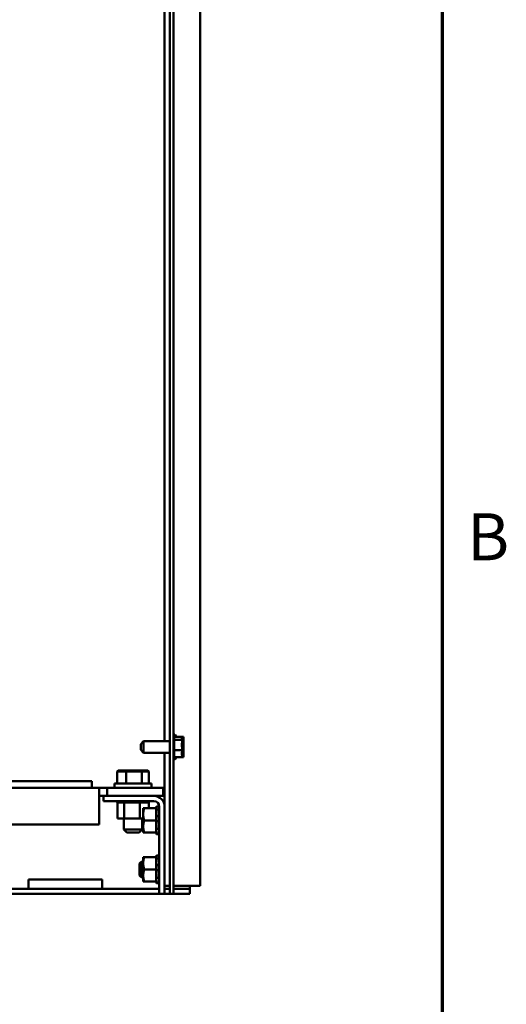
# Model space of a CAD drawing. Units: inches. Extents: x 3 to 140, y 2 to 109.
# Drawn here: x 131 to 139, y 34 to 50 of the extents above; entities that cross this region are included whole.
import ezdxf

# ---------------------------------------------------------------- set-up
doc = ezdxf.new("R2010")
doc.units = ezdxf.units.IN
doc.header["$LTSCALE"] = 6.5
doc.header["$MEASUREMENT"] = 0
doc.layers.get('0').update_dxf_attribs({"lineweight": 25})
doc.layers.add('Border (ANSI)', color=7, linetype='Continuous', lineweight=70)
doc.layers.add('Visible (ANSI)', color=7, linetype='Continuous', lineweight=50)
doc.styles.add('Note Text (ANSI)', font='tahoma.ttf')

# ---------------------------------------------------------------- blocks, each defined once
blk = doc.blocks.new('Borders Default Border')
at = {"layer": 'Border (ANSI)', "flags": 128}
blk.add_lwpolyline([(0.75, 0.5), (0.75, 16.5), (21.25, 16.5), (21.25, 0.5), (0.75, 0.5)], dxfattribs=at)
at = {"layer": 'Border (ANSI)', "insert": (21.3134, 6.315), "char_height": 0.12, "attachment_point": 7, "style": 'Note Text (ANSI)'}
blk.add_mtext('B', dxfattribs=at)

msp = doc.modelspace()

# ---------------------------------------------------------------- linework, layer by layer
at = {"layer": 'Visible (ANSI)'}
for p, q in [((134.1107, 92.4949), (134.1107, 35.8912)), ((133.607, 92.2243), (133.607, 35.9587)), ((133.6707, 35.9587), (133.6707, 92.2243)), ((133.5225, 38.291), (133.5225, 51.0951)), ((133.6951, 38.3978), (133.6951, 38.3628)), ((133.1264, 38.2422), (133.1751, 38.291)), ((133.1264, 38.1439), (133.1264, 38.2422)), ((133.1751, 38.291), (133.1751, 38.0951)), ((133.1751, 38.291), (133.607, 38.291)), ((133.6829, 38.3767), (133.6829, 38.0094)), ((133.8129, 38.3628), (133.6829, 38.3628)), ((133.8129, 38.3112), (133.6829, 38.3112)), ((133.7073, 38.3767), (133.7073, 38.3628)), ((133.8129, 38.3559), (133.8129, 38.3628)), ((133.8373, 38.3628), (133.8129, 38.3628)), ((133.8129, 38.3469), (133.8129, 38.3559)), ((133.8129, 38.3112), (133.8129, 38.3181)), ((133.8129, 38.2884), (133.8129, 38.3112)), ((133.8373, 38.3112), (133.8129, 38.3112)), ((133.8129, 38.2219), (133.8129, 38.2605)), ((133.8373, 38.3559), (133.8373, 38.3628)), ((133.8373, 38.3469), (133.8373, 38.3559)), ((133.8373, 38.3112), (133.8373, 38.3181)), ((133.8373, 38.2884), (133.8373, 38.3112)), ((133.8373, 38.2219), (133.8373, 38.2605)), ((133.1264, 38.1439), (133.1751, 38.0951)), ((133.1751, 38.0951), (133.607, 38.0951)), ((133.5225, 37.2044), (133.5225, 38.0951)), ((133.8129, 38.1415), (133.6829, 38.1415)), ((133.8129, 38.1415), (133.8129, 38.1642)), ((133.8129, 38.1256), (133.8129, 38.1415)), ((133.8373, 38.1415), (133.8129, 38.1415)), ((133.8129, 38.068), (133.8129, 38.0977)), ((133.8373, 38.1415), (133.8373, 38.1642)), ((133.8373, 38.1256), (133.8373, 38.1415)), ((133.8373, 38.068), (133.8373, 38.0977)), ((133.8129, 38.0233), (133.6829, 38.0233)), ((133.6951, 38.0233), (133.6951, 37.9883)), ((133.7073, 38.0233), (133.7073, 38.0094)), ((133.8129, 38.0233), (133.8129, 38.0392)), ((133.8373, 38.0233), (133.8129, 38.0233)), ((133.8373, 38.0233), (133.8373, 38.0392)), ((132.7547, 37.8039), (132.736, 37.7876)), ((132.736, 37.7876), (132.8827, 37.7876)), ((132.736, 37.5861), (132.736, 37.7876)), ((132.891, 37.8039), (132.7547, 37.8039)), ((132.891, 37.8039), (132.8827, 37.7876)), ((132.8827, 37.7876), (133.1458, 37.7876)), ((132.8827, 37.5861), (132.8827, 37.7876)), ((133.1353, 37.8039), (132.891, 37.8039)), ((133.2434, 37.8039), (133.1353, 37.8039)), ((133.1353, 37.8039), (133.1458, 37.7876)), ((133.1458, 37.7876), (133.2621, 37.7876)), ((133.1458, 37.5861), (133.1458, 37.7876)), ((133.2434, 37.8039), (133.2621, 37.7876)), ((133.2621, 37.5861), (133.2621, 37.7876)), ((132.3159, 37.6263), (129.8938, 37.6263)), ((132.3159, 37.5171), (132.3159, 37.6263)), ((132.6944, 37.5861), (133.3037, 37.5861)), ((132.6944, 37.5171), (132.6944, 37.5861)), ((133.3037, 37.5171), (133.3037, 37.5861)), ((132.3159, 37.5171), (129.8938, 37.5171)), ((132.3159, 37.5171), (132.436, 37.5171)), ((132.436, 37.5171), (132.5725, 37.5171)), ((132.436, 37.2441), (132.436, 37.5171)), ((133.5004, 37.5171), (132.5725, 37.5171)), ((132.5725, 37.5171), (132.5725, 37.3806)), ((133.5004, 37.3806), (133.5004, 37.5171)), ((132.5068, 37.3806), (132.436, 37.3806)), ((133.3463, 37.3806), (132.5068, 37.3806)), ((132.5068, 37.3806), (132.5068, 37.2925)), ((132.5068, 37.2925), (133.3463, 37.2925)), ((132.7385, 37.2714), (132.7385, 37.2925)), ((132.7385, 37.2714), (132.7419, 37.2714)), ((132.7414, 37.004), (132.7414, 37.2714)), ((132.7419, 37.2714), (132.7419, 37.2925)), ((132.7423, 37.2714), (132.7419, 37.2714)), ((132.7423, 37.2714), (132.7423, 37.2925)), ((132.7423, 37.2714), (132.7552, 37.2714)), ((132.7552, 37.2714), (132.7552, 37.2925)), ((132.7561, 37.2714), (132.7552, 37.2714)), ((132.7561, 37.2714), (132.7561, 37.2925)), ((132.7561, 37.2714), (132.7779, 37.2714)), ((132.7779, 37.2714), (132.7779, 37.2925)), ((132.7792, 37.2714), (132.7779, 37.2714)), ((132.7792, 37.2714), (132.7792, 37.2925)), ((132.7792, 37.2714), (132.8092, 37.2714)), ((132.8092, 37.2714), (132.8092, 37.2925)), ((132.8109, 37.2714), (132.8092, 37.2714)), ((132.8109, 37.2714), (132.8109, 37.2925)), ((132.8109, 37.2714), (132.8343, 37.2714)), ((132.8479, 37.2714), (132.8343, 37.2714)), ((132.8479, 37.2714), (132.8479, 37.2925)), ((132.8499, 37.2714), (132.8479, 37.2714)), ((132.8499, 37.2714), (132.8499, 37.2925)), ((132.8499, 37.2714), (132.8521, 37.2714)), ((132.8535, 37.2714), (132.8521, 37.2714)), ((132.8924, 37.2714), (132.8535, 37.2714)), ((132.8535, 37.004), (132.8535, 37.2714)), ((132.8924, 37.2714), (132.8924, 37.2925)), ((132.8947, 37.2714), (132.8924, 37.2714)), ((132.8947, 37.2714), (132.8947, 37.2925)), ((132.8947, 37.2714), (132.9411, 37.2714)), ((132.9411, 37.2714), (132.9411, 37.2925)), ((132.9436, 37.2714), (132.9411, 37.2714)), ((132.9436, 37.2714), (132.9436, 37.2925)), ((132.9436, 37.2714), (132.9922, 37.2714)), ((132.9922, 37.2714), (132.9922, 37.2925)), ((132.9947, 37.2714), (132.9922, 37.2714)), ((132.9947, 37.2714), (132.9947, 37.2925)), ((132.9947, 37.2714), (133.0435, 37.2714)), ((133.0435, 37.2714), (133.0435, 37.2925)), ((133.046, 37.2714), (133.0435, 37.2714)), ((133.046, 37.2714), (133.046, 37.2925)), ((133.046, 37.2714), (133.0602, 37.2714)), ((133.083, 37.2714), (133.0602, 37.2714)), ((133.083, 37.2714), (133.0932, 37.2714)), ((133.0932, 37.2714), (133.0932, 37.2925)), ((133.0956, 37.2714), (133.0932, 37.2714)), ((133.0956, 37.2714), (133.0956, 37.2925)), ((133.113, 37.2714), (133.0956, 37.2714)), ((133.1283, 37.2714), (133.113, 37.2714)), ((133.113, 37.004), (133.113, 37.2714)), ((133.1283, 37.2714), (133.1394, 37.2714)), ((133.1394, 37.2714), (133.1394, 37.2925)), ((133.1416, 37.2714), (133.1394, 37.2714)), ((133.1416, 37.2714), (133.1416, 37.2925)), ((133.1416, 37.2714), (133.1803, 37.2714)), ((133.1803, 37.2714), (133.1803, 37.2925)), ((133.1821, 37.2714), (133.1803, 37.2714)), ((133.1821, 37.2714), (133.1821, 37.2925)), ((133.1821, 37.2714), (133.2143, 37.2714)), ((133.2143, 37.2714), (133.2143, 37.2925)), ((133.2157, 37.2714), (133.2143, 37.2714)), ((133.2157, 37.2714), (133.2157, 37.2925)), ((133.2157, 37.2714), (133.24, 37.2714)), ((133.24, 37.2714), (133.24, 37.2925)), ((133.2411, 37.2714), (133.24, 37.2714)), ((133.2411, 37.2714), (133.2411, 37.2925)), ((133.2411, 37.2714), (133.2566, 37.2714)), ((133.2566, 37.2714), (133.2566, 37.2925)), ((133.2572, 37.2714), (133.2566, 37.2714)), ((133.2572, 37.2714), (133.2572, 37.2925)), ((133.2605, 37.2714), (133.2572, 37.2714)), ((133.2605, 37.2714), (133.2634, 37.2714)), ((133.2605, 37.1774), (133.2605, 37.2714)), ((133.2634, 37.2714), (133.2634, 37.2925)), ((133.2635, 37.2714), (133.2634, 37.2714)), ((133.2635, 37.2714), (133.2635, 37.2925)), ((133.3463, 37.3806), (133.5004, 37.3806)), ((132.436, 37.2441), (132.436, 36.9077)), ((133.1678, 37.1774), (133.1678, 37.0759)), ((133.1859, 37.1774), (133.1678, 37.1774)), ((133.1859, 37.1774), (133.3831, 37.1774)), ((133.3831, 37.1813), (133.3869, 37.1955)), ((133.3831, 37.1813), (133.3831, 37.1774)), ((133.3831, 37.1106), (133.3831, 37.1774)), ((133.3831, 37.1106), (133.3831, 37.0839)), ((133.3869, 37.1955), (133.3884, 37.2012)), ((133.3884, 37.1861), (133.3869, 37.1808)), ((133.3869, 37.1533), (133.3884, 37.1579)), ((133.3884, 37.0979), (133.3869, 37.0948)), ((133.3901, 37.161), (133.4113, 37.1564)), ((133.3905, 37.209), (133.3905, 37.1964)), ((133.3905, 37.209), (133.4117, 37.2034)), ((133.3905, 37.1592), (133.3905, 37.1092)), ((133.4302, 37.1525), (133.4344, 37.1525)), ((133.4344, 37.2044), (133.4344, 35.7556)), ((133.5225, 35.7556), (133.5225, 37.2044)), ((132.7414, 37.004), (132.8535, 37.004)), ((132.8467, 37.004), (132.8467, 36.8224)), ((132.8535, 37.004), (133.113, 37.004)), ((133.113, 37.004), (133.1678, 37.004)), ((133.1514, 37.004), (133.1514, 36.8224)), ((133.1678, 36.9743), (133.1514, 36.9743)), ((133.1514, 36.9743), (133.1678, 36.9743)), ((133.1678, 37.0759), (133.1678, 36.8727)), ((133.1859, 36.9743), (133.3831, 36.9743)), ((133.3831, 37.0839), (133.3831, 37.0796)), ((133.3831, 37.0796), (133.3831, 37.0418)), ((133.3831, 37.0418), (133.3831, 37.0411)), ((133.3831, 37.0418), (133.3831, 37.0418)), ((133.3831, 36.9743), (133.3831, 37.0411)), ((133.3831, 36.9075), (133.3831, 36.9743)), ((133.3869, 37.0427), (133.3884, 37.0444)), ((133.3884, 36.9624), (133.3869, 36.9627)), ((133.4097, 36.9627), (133.3885, 36.9624)), ((133.3891, 37.0448), (133.4102, 37.043)), ((133.3905, 37.0388), (133.3905, 36.9704)), ((133.4269, 37.051), (133.4269, 37.0656)), ((133.4269, 36.9308), (133.4269, 36.9467)), ((119.5335, 36.9077), (132.436, 36.9077)), ((132.8467, 36.8224), (133.1514, 36.8224)), ((132.8954, 36.7736), (132.8467, 36.8224)), ((133.1026, 36.7736), (132.8954, 36.7736)), ((133.1026, 36.7736), (133.1514, 36.8224)), ((133.1514, 36.8473), (133.1678, 36.8473)), ((133.1678, 36.8727), (133.1678, 36.7712)), ((133.1678, 36.7712), (133.1859, 36.7712)), ((133.1859, 36.7712), (133.3831, 36.7712)), ((133.3831, 36.9075), (133.3831, 36.8412)), ((133.3831, 36.7712), (133.3831, 36.8412)), ((133.3831, 36.7712), (133.3831, 36.7673)), ((133.3831, 36.7673), (133.3831, 36.7673)), ((133.3831, 36.7673), (133.3869, 36.7531)), ((133.3869, 36.9059), (133.3884, 36.9042)), ((133.3884, 36.8315), (133.3869, 36.8351)), ((133.3869, 36.7953), (133.3884, 36.7908)), ((133.4109, 36.8334), (133.3898, 36.8298)), ((133.3905, 36.8938), (133.3905, 36.8331)), ((133.3905, 36.7795), (133.3905, 36.7498)), ((133.4269, 36.8272), (133.4269, 36.8359)), ((133.4334, 36.7961), (133.4344, 36.7961)), ((133.3884, 36.7552), (133.3869, 36.7606)), ((133.3869, 36.7531), (133.3884, 36.7474)), ((133.4116, 36.7549), (133.3905, 36.7494)), ((133.3905, 36.7396), (133.4117, 36.7452)), ((133.1053, 36.2619), (133.1322, 36.2888)), ((133.1322, 36.1618), (133.1322, 36.2888)), ((133.1322, 36.2888), (133.1678, 36.2888)), ((133.1322, 36.2888), (133.1322, 36.1618)), ((133.1678, 36.3649), (133.1678, 36.2634)), ((133.1859, 36.3649), (133.1678, 36.3649)), ((133.1859, 36.3649), (133.3831, 36.3649)), ((133.3831, 36.3688), (133.3869, 36.383)), ((133.3831, 36.3688), (133.3831, 36.3649)), ((133.3831, 36.2981), (133.3831, 36.3649)), ((133.3831, 36.2981), (133.3831, 36.2714)), ((133.3869, 36.383), (133.3884, 36.3887)), ((133.3884, 36.3736), (133.3869, 36.3683)), ((133.3869, 36.3408), (133.3884, 36.3454)), ((133.3884, 36.2854), (133.3869, 36.2823)), ((133.3901, 36.3485), (133.4113, 36.3439)), ((133.3905, 36.3965), (133.3905, 36.3839)), ((133.3905, 36.3965), (133.4117, 36.3909)), ((133.3905, 36.3467), (133.3905, 36.2967)), ((133.4302, 36.34), (133.4344, 36.34)), ((133.1053, 36.1618), (133.1053, 36.2619)), ((133.1053, 36.1618), (133.1053, 36.2619)), ((133.1322, 36.1618), (133.1053, 36.1618)), ((133.1053, 36.0617), (133.1053, 36.1618)), ((133.1053, 36.0617), (133.1053, 36.1618)), ((133.1053, 36.1618), (133.1322, 36.1618)), ((133.1322, 36.1618), (133.1322, 36.0348)), ((133.1678, 36.1618), (133.1322, 36.1618)), ((133.1322, 36.0348), (133.1322, 36.1618)), ((133.1322, 36.1618), (133.1678, 36.1618)), ((133.1678, 36.2634), (133.1678, 36.0602)), ((133.1859, 36.1618), (133.3831, 36.1618)), ((133.3831, 36.2714), (133.3831, 36.2671)), ((133.3831, 36.2671), (133.3831, 36.2293)), ((133.3831, 36.2293), (133.3831, 36.2286)), ((133.3831, 36.2293), (133.3831, 36.2293)), ((133.3831, 36.1618), (133.3831, 36.2286)), ((133.3831, 36.095), (133.3831, 36.1618)), ((133.3869, 36.2302), (133.3884, 36.2319)), ((133.3884, 36.1499), (133.3869, 36.1502)), ((133.4097, 36.1502), (133.3885, 36.1499)), ((133.3891, 36.2323), (133.4102, 36.2305)), ((133.3905, 36.2263), (133.3905, 36.1579)), ((133.4269, 36.2385), (133.4269, 36.2531)), ((133.4269, 36.1183), (133.4269, 36.1342)), ((131.267, 35.9952), (131.267, 35.8409)), ((131.267, 35.9952), (132.4857, 35.9952)), ((132.4857, 35.9952), (132.4857, 35.8409)), ((133.1053, 36.0617), (133.1322, 36.0348)), ((133.1322, 36.0348), (133.1678, 36.0348)), ((133.1678, 36.0602), (133.1678, 35.9587)), ((133.1678, 35.9587), (133.1859, 35.9587)), ((133.1859, 35.9587), (133.3831, 35.9587)), ((133.3831, 36.095), (133.3831, 36.0287)), ((133.3831, 35.9587), (133.3831, 36.0287)), ((133.3831, 35.9587), (133.3831, 35.9548)), ((133.3831, 35.9548), (133.3831, 35.9548)), ((133.3831, 35.9548), (133.3869, 35.9406)), ((133.3869, 36.0934), (133.3884, 36.0917)), ((133.3884, 36.019), (133.3869, 36.0226)), ((133.3869, 35.9828), (133.3884, 35.9783)), ((133.3884, 35.9427), (133.3869, 35.9481)), ((133.4109, 36.0209), (133.3898, 36.0173)), ((133.3905, 36.0813), (133.3905, 36.0206)), ((133.3905, 35.967), (133.3905, 35.9373)), ((133.4269, 36.0147), (133.4269, 36.0234)), ((133.4334, 35.9836), (133.4344, 35.9836)), ((133.607, 35.7556), (133.607, 35.9587)), ((133.6707, 35.9587), (133.6707, 35.7556)), ((131.267, 35.8409), (120.7045, 35.8409)), ((131.267, 35.8409), (132.4857, 35.8409)), ((133.4344, 35.8409), (132.4857, 35.8409)), ((133.3869, 35.9406), (133.3884, 35.9349)), ((133.4116, 35.9424), (133.3905, 35.9369)), ((133.3905, 35.9271), (133.4117, 35.9327)), ((133.5225, 35.8912), (133.607, 35.8912)), ((133.607, 35.8409), (133.5225, 35.8409)), ((133.6915, 35.8912), (133.6707, 35.8912)), ((133.9417, 35.8409), (133.6707, 35.8409)), ((133.9417, 35.8912), (133.6915, 35.8912)), ((133.9417, 35.8912), (133.9417, 35.8409)), ((133.9417, 35.8912), (134.1107, 35.8912)), ((133.9417, 35.7564), (133.9417, 35.8409)), ((133.4344, 35.7564), (118.537, 35.7564)), ((133.4344, 35.7556), (133.5225, 35.7556)), ((133.607, 35.7564), (133.5225, 35.7564)), ((133.607, 35.7556), (133.6707, 35.7556)), ((133.9417, 35.7564), (133.6707, 35.7564))]:
    msp.add_line(p, q, dxfattribs=at)
for centre, radius, start, end in [((133.6585, 38.3767), 0.0244, 0, 60), ((133.6951, 38.3734), 0.0244, 90, 133.74576), ((133.6829, 38.3767), 0.0244, 0, 60), ((133.6585, 38.0094), 0.0244, 300, 0), ((133.6951, 38.0127), 0.0244, 226.25424, 270), ((133.6829, 38.0094), 0.0244, 300, 0), ((133.3463, 37.2044), 0.1762, 0, 90), ((133.3463, 37.2044), 0.0881, 0, 90)]:
    msp.add_arc(centre, radius, start, end, dxfattribs=at)
for points, knots in [([(133.8129, 38.3559), (133.8129, 38.354), (133.8125, 38.3518), (133.8109, 38.3459), (133.8092, 38.3411), (133.8092, 38.337), (133.8092, 38.3329), (133.8109, 38.3281), (133.8125, 38.3222), (133.8129, 38.32), (133.8129, 38.3181)], [-0.1870986, -0.1870986, -0.1870986, -0.1870986, -0.12827492, -0.12827492, 0, 0, 0, 0.12827492, 0.12827492, 0.1870986, 0.1870986, 0.1870986, 0.1870986]), ([(133.8129, 38.2884), (133.8129, 38.2823), (133.8125, 38.275), (133.8109, 38.2556), (133.8092, 38.2397), (133.8092, 38.2263), (133.8092, 38.213), (133.8109, 38.1971), (133.8125, 38.1777), (133.8129, 38.1703), (133.8129, 38.1642)], [-0.1870986, -0.1870986, -0.1870986, -0.1870986, -0.12827492, -0.12827492, 0, 0, 0, 0.12827492, 0.12827492, 0.1870986, 0.1870986, 0.1870986, 0.1870986]), ([(133.8112, 38.3269), (133.8115, 38.3291), (133.8117, 38.3313), (133.8125, 38.3376), (133.8129, 38.3427), (133.8129, 38.3469)], [0.099486865, 0.099486865, 0.099486865, 0.099486865, 0.128274919, 0.128274919, 0.187098596, 0.187098596, 0.187098596, 0.187098596]), ([(133.8373, 38.3559), (133.8373, 38.354), (133.8369, 38.3518), (133.8353, 38.3459), (133.8336, 38.3411), (133.8336, 38.337), (133.8336, 38.3329), (133.8353, 38.3281), (133.8369, 38.3222), (133.8373, 38.32), (133.8373, 38.3181)], [-0.1870986, -0.1870986, -0.1870986, -0.1870986, -0.12827492, -0.12827492, 0, 0, 0, 0.12827492, 0.12827492, 0.1870986, 0.1870986, 0.1870986, 0.1870986]), ([(133.8373, 38.2884), (133.8373, 38.2823), (133.8369, 38.275), (133.8353, 38.2556), (133.8336, 38.2397), (133.8336, 38.2263), (133.8336, 38.213), (133.8353, 38.1971), (133.8369, 38.1777), (133.8373, 38.1703), (133.8373, 38.1642)], [-0.1870986, -0.1870986, -0.1870986, -0.1870986, -0.12827492, -0.12827492, 0, 0, 0, 0.12827492, 0.12827492, 0.1870986, 0.1870986, 0.1870986, 0.1870986]), ([(133.8356, 38.3269), (133.8358, 38.3291), (133.8361, 38.3313), (133.8369, 38.3376), (133.8373, 38.3427), (133.8373, 38.3469)], [0.099486865, 0.099486865, 0.099486865, 0.099486865, 0.128274919, 0.128274919, 0.187098596, 0.187098596, 0.187098596, 0.187098596]), ([(133.8129, 38.1256), (133.8129, 38.1214), (133.8125, 38.1163), (133.8109, 38.1028), (133.8092, 38.0917), (133.8092, 38.0824), (133.8092, 38.0731), (133.8109, 38.062), (133.8125, 38.0485), (133.8129, 38.0434), (133.8129, 38.0392)], [-0.1870986, -0.1870986, -0.1870986, -0.1870986, -0.12827492, -0.12827492, 0, 0, 0, 0.12827492, 0.12827492, 0.1870986, 0.1870986, 0.1870986, 0.1870986]), ([(133.8112, 38.1931), (133.8115, 38.1962), (133.8117, 38.1994), (133.8125, 38.2084), (133.8129, 38.2158), (133.8129, 38.2219)], [0.099486865, 0.099486865, 0.099486865, 0.099486865, 0.128274919, 0.128274919, 0.187098596, 0.187098596, 0.187098596, 0.187098596]), ([(133.8373, 38.1256), (133.8373, 38.1214), (133.8369, 38.1163), (133.8353, 38.1028), (133.8336, 38.0917), (133.8336, 38.0824), (133.8336, 38.0731), (133.8353, 38.062), (133.8369, 38.0485), (133.8373, 38.0434), (133.8373, 38.0392)], [-0.1870986, -0.1870986, -0.1870986, -0.1870986, -0.12827492, -0.12827492, 0, 0, 0, 0.12827492, 0.12827492, 0.1870986, 0.1870986, 0.1870986, 0.1870986]), ([(133.8356, 38.1931), (133.8358, 38.1962), (133.8361, 38.1994), (133.8369, 38.2084), (133.8373, 38.2158), (133.8373, 38.2219)], [0.099486865, 0.099486865, 0.099486865, 0.099486865, 0.128274919, 0.128274919, 0.187098596, 0.187098596, 0.187098596, 0.187098596]), ([(133.8112, 38.0592), (133.8115, 38.0602), (133.8117, 38.0611), (133.8125, 38.0639), (133.8129, 38.0661), (133.8129, 38.068)], [0.099486865, 0.099486865, 0.099486865, 0.099486865, 0.128274919, 0.128274919, 0.187098596, 0.187098596, 0.187098596, 0.187098596]), ([(133.8356, 38.0592), (133.8358, 38.0602), (133.8361, 38.0611), (133.8369, 38.0639), (133.8373, 38.0661), (133.8373, 38.068)], [0.099486865, 0.099486865, 0.099486865, 0.099486865, 0.128274919, 0.128274919, 0.187098596, 0.187098596, 0.187098596, 0.187098596]), ([(133.3869, 37.1808), (133.386, 37.1777), (133.385, 37.1741), (133.3838, 37.1691), (133.3834, 37.1676), (133.3831, 37.1662)], [-0.558707898, -0.558707898, -0.558707898, -0.558707898, -0.526160602, -0.526160602, -0.513227626, -0.513227626, -0.513227626, -0.513227626]), ([(133.3831, 37.1439), (133.3834, 37.1446), (133.3838, 37.1452), (133.385, 37.148), (133.386, 37.1506), (133.3869, 37.1533)], [-0.349022676, -0.349022676, -0.349022676, -0.349022676, -0.3360897, -0.3360897, -0.303542404, -0.303542404, -0.303542404, -0.303542404]), ([(133.3869, 37.0948), (133.386, 37.093), (133.385, 37.0905), (133.3838, 37.0864), (133.3834, 37.0852), (133.3831, 37.0839)], [-0.558707898, -0.558707898, -0.558707898, -0.558707898, -0.526160602, -0.526160602, -0.513227626, -0.513227626, -0.513227626, -0.513227626]), ([(133.3905, 37.209), (133.3905, 37.2091), (133.3905, 37.2089), (133.3903, 37.2081), (133.3901, 37.2075), (133.3897, 37.2061), (133.3895, 37.2052), (133.389, 37.2033), (133.3887, 37.2022), (133.3884, 37.2012)], [-0.039154898, -0.039154898, -0.039154898, -0.039154898, -0.029366098, -0.029366098, -0.019577285, -0.019577285, -0.009788642, -0.009788642, 0, 0, 0, 0]), ([(133.3884, 37.1861), (133.3887, 37.1871), (133.389, 37.1881), (133.3895, 37.1903), (133.3897, 37.1913), (133.3901, 37.1932), (133.3903, 37.1941), (133.3905, 37.1955), (133.3905, 37.1961), (133.3905, 37.1964)], [-0.153095204, -0.153095204, -0.153095204, -0.153095204, -0.143306562, -0.143306562, -0.133517919, -0.133517919, -0.123729107, -0.123729107, -0.11394031, -0.11394031, -0.11394031, -0.11394031]), ([(133.3905, 37.1592), (133.3905, 37.1599), (133.3905, 37.1604), (133.3903, 37.161), (133.3901, 37.1611), (133.3897, 37.1608), (133.3895, 37.1605), (133.389, 37.1594), (133.3887, 37.1587), (133.3884, 37.1579)], [-0.039154898, -0.039154898, -0.039154898, -0.039154898, -0.029366098, -0.029366098, -0.019577285, -0.019577285, -0.009788642, -0.009788642, 0, 0, 0, 0]), ([(133.3884, 37.0979), (133.3887, 37.0984), (133.389, 37.0992), (133.3895, 37.101), (133.3897, 37.102), (133.3901, 37.104), (133.3903, 37.1052), (133.3905, 37.1073), (133.3905, 37.1083), (133.3905, 37.1092)], [-0.153095204, -0.153095204, -0.153095204, -0.153095204, -0.143306562, -0.143306562, -0.133517919, -0.133517919, -0.123729107, -0.123729107, -0.11394031, -0.11394031, -0.11394031, -0.11394031]), ([(133.4269, 37.0656), (133.427, 37.0663), (133.4271, 37.0671), (133.4275, 37.0713), (133.4281, 37.0749), (133.4294, 37.0813), (133.4302, 37.0847), (133.4316, 37.0891), (133.4321, 37.0905), (133.4326, 37.0918)], [0.455702832, 0.455702832, 0.455702832, 0.455702832, 0.462369229, 0.462369229, 0.493613306, 0.493613306, 0.526160602, 0.526160602, 0.543503008, 0.543503008, 0.543503008, 0.543503008]), ([(133.4274, 37.1531), (133.4278, 37.1553), (133.4282, 37.1577), (133.4294, 37.1633), (133.4302, 37.1669), (133.4316, 37.1724), (133.4321, 37.1743), (133.4326, 37.1762)], [0.469199024, 0.469199024, 0.469199024, 0.469199024, 0.493613306, 0.493613306, 0.526160602, 0.526160602, 0.543503008, 0.543503008, 0.543503008, 0.543503008]), ([(133.4344, 37.1853), (133.4344, 37.185), (133.4343, 37.1846), (133.4342, 37.1834), (133.434, 37.1826), (133.4337, 37.1808), (133.4335, 37.1798), (133.433, 37.1779), (133.4328, 37.1771), (133.4326, 37.1762)], [0.000000004, 0.000000004, 0.000000004, 0.000000004, 0.008591402, 0.008591402, 0.018401463, 0.018401463, 0.028204209, 0.028204209, 0.036810566, 0.036810566, 0.036810566, 0.036810566]), ([(133.4344, 37.1024), (133.4344, 37.1016), (133.4343, 37.1008), (133.4342, 37.0989), (133.434, 37.0979), (133.4337, 37.0958), (133.4335, 37.0948), (133.433, 37.0931), (133.4328, 37.0924), (133.4326, 37.0918)], [0.000000004, 0.000000004, 0.000000004, 0.000000004, 0.008591402, 0.008591402, 0.018401463, 0.018401463, 0.028204209, 0.028204209, 0.036810566, 0.036810566, 0.036810566, 0.036810566]), ([(133.4334, 37.1525), (133.4336, 37.1533), (133.4337, 37.154), (133.434, 37.1557), (133.4342, 37.1566), (133.4343, 37.1582), (133.4344, 37.1588), (133.4344, 37.1593)], [0.011400415, 0.011400415, 0.011400415, 0.011400415, 0.018401717, 0.018401717, 0.028211806, 0.028211806, 0.036809727, 0.036809727, 0.036809727, 0.036809727]), ([(133.434, 37.1518), (133.4341, 37.1518), (133.4342, 37.1516), (133.4343, 37.1511), (133.4344, 37.1506), (133.4344, 37.15)], [0.020228531, 0.020228531, 0.020228531, 0.020228531, 0.028211806, 0.028211806, 0.036809727, 0.036809727, 0.036809727, 0.036809727]), ([(133.3831, 37.0418), (133.3834, 37.0415), (133.3838, 37.0413), (133.385, 37.0411), (133.386, 37.0416), (133.3869, 37.0427)], [-0.349022676, -0.349022676, -0.349022676, -0.349022676, -0.3360897, -0.3360897, -0.303542404, -0.303542404, -0.303542404, -0.303542404]), ([(133.3869, 36.9627), (133.386, 36.9629), (133.385, 36.9625), (133.3838, 36.9609), (133.3834, 36.9604), (133.3831, 36.9598)], [-0.558707898, -0.558707898, -0.558707898, -0.558707898, -0.526160602, -0.526160602, -0.513227626, -0.513227626, -0.513227626, -0.513227626]), ([(133.3905, 37.0388), (133.3905, 37.0398), (133.3905, 37.0409), (133.3903, 37.0426), (133.3901, 37.0433), (133.3897, 37.0443), (133.3895, 37.0446), (133.389, 37.0449), (133.3887, 37.0447), (133.3884, 37.0444)], [-0.039154898, -0.039154898, -0.039154898, -0.039154898, -0.029366098, -0.029366098, -0.019577285, -0.019577285, -0.009788642, -0.009788642, 0, 0, 0, 0]), ([(133.3884, 36.9624), (133.3887, 36.9624), (133.389, 36.9625), (133.3895, 36.9633), (133.3897, 36.9639), (133.3901, 36.9653), (133.3903, 36.9662), (133.3905, 36.9683), (133.3905, 36.9694), (133.3905, 36.9704)], [-0.153095204, -0.153095204, -0.153095204, -0.153095204, -0.143306562, -0.143306562, -0.133517919, -0.133517919, -0.123729107, -0.123729107, -0.11394031, -0.11394031, -0.11394031, -0.11394031]), ([(133.4301, 37.0418), (133.4296, 37.0422), (133.4291, 37.0428), (133.4281, 37.045), (133.4275, 37.047), (133.4271, 37.0499), (133.427, 37.0505), (133.4269, 37.051)], [0.348511849, 0.348511849, 0.348511849, 0.348511849, 0.368636997, 0.368636997, 0.399881074, 0.399881074, 0.406547471, 0.406547471, 0.406547471, 0.406547471]), ([(133.4269, 36.9467), (133.427, 36.9473), (133.4271, 36.948), (133.4275, 36.9517), (133.4281, 36.9543), (133.4294, 36.9585), (133.4302, 36.9603), (133.4316, 36.962), (133.4321, 36.9624), (133.4326, 36.9626)], [0.455702832, 0.455702832, 0.455702832, 0.455702832, 0.462369229, 0.462369229, 0.493613306, 0.493613306, 0.526160602, 0.526160602, 0.543503008, 0.543503008, 0.543503008, 0.543503008]), ([(133.4326, 36.9078), (133.4321, 36.9087), (133.4316, 36.9097), (133.4302, 36.9132), (133.4294, 36.916), (133.4281, 36.9218), (133.4275, 36.9251), (133.4271, 36.9293), (133.427, 36.9301), (133.4269, 36.9308)], [0.318747295, 0.318747295, 0.318747295, 0.318747295, 0.3360897, 0.3360897, 0.368636997, 0.368636997, 0.399881074, 0.399881074, 0.406547471, 0.406547471, 0.406547471, 0.406547471]), ([(133.4344, 36.9705), (133.4344, 36.9696), (133.4343, 36.9687), (133.4342, 36.9669), (133.434, 36.966), (133.4337, 36.9644), (133.4335, 36.9638), (133.433, 36.9629), (133.4328, 36.9627), (133.4326, 36.9626)], [0.000000004, 0.000000004, 0.000000004, 0.000000004, 0.008591402, 0.008591402, 0.018401463, 0.018401463, 0.028204209, 0.028204209, 0.036810566, 0.036810566, 0.036810566, 0.036810566]), ([(133.4329, 37.0416), (133.433, 37.0416), (133.4331, 37.0416), (133.4335, 37.0413), (133.4337, 37.0409), (133.434, 37.0397), (133.4342, 37.039), (133.4343, 37.0374), (133.4344, 37.0366), (133.4344, 37.0357)], [0.003905134, 0.003905134, 0.003905134, 0.003905134, 0.008599452, 0.008599452, 0.018401717, 0.018401717, 0.028211806, 0.028211806, 0.036809727, 0.036809727, 0.036809727, 0.036809727]), ([(133.3831, 36.9138), (133.3834, 36.9128), (133.3838, 36.9118), (133.385, 36.9087), (133.386, 36.907), (133.3869, 36.9059)], [-0.349022676, -0.349022676, -0.349022676, -0.349022676, -0.3360897, -0.3360897, -0.303542404, -0.303542404, -0.303542404, -0.303542404]), ([(133.3869, 36.8351), (133.386, 36.8372), (133.385, 36.839), (133.3838, 36.8406), (133.3834, 36.8409), (133.3831, 36.8412)], [-0.558707898, -0.558707898, -0.558707898, -0.558707898, -0.526160602, -0.526160602, -0.513227626, -0.513227626, -0.513227626, -0.513227626]), ([(133.3831, 36.809), (133.3834, 36.8076), (133.3838, 36.8062), (133.385, 36.8013), (133.386, 36.7981), (133.3869, 36.7953)], [-0.349022676, -0.349022676, -0.349022676, -0.349022676, -0.3360897, -0.3360897, -0.303542404, -0.303542404, -0.303542404, -0.303542404]), ([(133.3869, 36.7606), (133.386, 36.7639), (133.385, 36.7672), (133.3838, 36.7713), (133.3834, 36.7724), (133.3831, 36.7734)], [-0.558707898, -0.558707898, -0.558707898, -0.558707898, -0.526160602, -0.526160602, -0.513227626, -0.513227626, -0.513227626, -0.513227626]), ([(133.3831, 36.7673), (133.3834, 36.766), (133.3838, 36.7647), (133.385, 36.76), (133.386, 36.7564), (133.3869, 36.7531)], [-0.349022676, -0.349022676, -0.349022676, -0.349022676, -0.3360897, -0.3360897, -0.303542404, -0.303542404, -0.303542404, -0.303542404]), ([(133.3905, 36.8938), (133.3905, 36.8948), (133.3905, 36.8959), (133.3903, 36.8981), (133.3901, 36.8992), (133.3897, 36.901), (133.3895, 36.9019), (133.389, 36.9033), (133.3887, 36.9039), (133.3884, 36.9042)], [-0.039154898, -0.039154898, -0.039154898, -0.039154898, -0.029366098, -0.029366098, -0.019577285, -0.019577285, -0.009788642, -0.009788642, 0, 0, 0, 0]), ([(133.3884, 36.8315), (133.3887, 36.8309), (133.389, 36.8304), (133.3895, 36.8298), (133.3897, 36.8298), (133.3901, 36.83), (133.3903, 36.8304), (133.3905, 36.8315), (133.3905, 36.8323), (133.3905, 36.8331)], [-0.153095204, -0.153095204, -0.153095204, -0.153095204, -0.143306562, -0.143306562, -0.133517919, -0.133517919, -0.123729107, -0.123729107, -0.11394031, -0.11394031, -0.11394031, -0.11394031]), ([(133.3905, 36.7795), (133.3905, 36.7801), (133.3905, 36.7809), (133.3903, 36.7827), (133.3901, 36.7837), (133.3897, 36.7857), (133.3895, 36.7868), (133.389, 36.7889), (133.3887, 36.7899), (133.3884, 36.7908)], [-0.039154898, -0.039154898, -0.039154898, -0.039154898, -0.029366098, -0.029366098, -0.019577285, -0.019577285, -0.009788642, -0.009788642, 0, 0, 0, 0]), ([(133.4326, 36.7995), (133.4321, 36.8012), (133.4316, 36.8029), (133.4302, 36.8083), (133.4294, 36.8119), (133.4281, 36.8186), (133.4275, 36.822), (133.4271, 36.8259), (133.427, 36.8266), (133.4269, 36.8272)], [0.318747295, 0.318747295, 0.318747295, 0.318747295, 0.3360897, 0.3360897, 0.368636997, 0.368636997, 0.399881074, 0.399881074, 0.406547471, 0.406547471, 0.406547471, 0.406547471]), ([(133.4326, 36.9078), (133.4328, 36.9074), (133.433, 36.9069), (133.4335, 36.9055), (133.4337, 36.9046), (133.434, 36.9026), (133.4342, 36.9016), (133.4343, 36.8996), (133.4344, 36.8987), (133.4344, 36.8979)], [0, 0, 0, 0, 0.008599452, 0.008599452, 0.018401717, 0.018401717, 0.028211806, 0.028211806, 0.036809727, 0.036809727, 0.036809727, 0.036809727]), ([(133.4326, 36.7995), (133.4328, 36.7987), (133.433, 36.7978), (133.4335, 36.7959), (133.4337, 36.7949), (133.434, 36.7929), (133.4342, 36.792), (133.4343, 36.7904), (133.4344, 36.7898), (133.4344, 36.7893)], [0, 0, 0, 0, 0.008599452, 0.008599452, 0.018401717, 0.018401717, 0.028211806, 0.028211806, 0.036809727, 0.036809727, 0.036809727, 0.036809727]), ([(133.4344, 36.8401), (133.4344, 36.8394), (133.4343, 36.8388), (133.4342, 36.8377), (133.434, 36.8372), (133.4338, 36.8369), (133.4337, 36.8368), (133.4336, 36.8368)], [0.000000004, 0.000000004, 0.000000004, 0.000000004, 0.008591402, 0.008591402, 0.018401463, 0.018401463, 0.023312526, 0.023312526, 0.023312526, 0.023312526]), ([(133.3884, 36.7552), (133.3887, 36.7542), (133.389, 36.7532), (133.3895, 36.7515), (133.3897, 36.7508), (133.3901, 36.7499), (133.3903, 36.7495), (133.3905, 36.7493), (133.3905, 36.7495), (133.3905, 36.7498)], [-0.153095204, -0.153095204, -0.153095204, -0.153095204, -0.143306562, -0.143306562, -0.133517919, -0.133517919, -0.123729107, -0.123729107, -0.11394031, -0.11394031, -0.11394031, -0.11394031]), ([(133.3905, 36.7396), (133.3905, 36.7396), (133.3905, 36.7398), (133.3903, 36.7405), (133.3901, 36.7411), (133.3897, 36.7425), (133.3895, 36.7434), (133.389, 36.7453), (133.3887, 36.7464), (133.3884, 36.7474)], [-0.038281509, -0.038281509, -0.038281509, -0.038281509, -0.029366098, -0.029366098, -0.019577285, -0.019577285, -0.009788642, -0.009788642, 0, 0, 0, 0]), ([(133.4326, 36.7579), (133.4328, 36.757), (133.433, 36.7562), (133.4335, 36.7545), (133.4337, 36.7537), (133.434, 36.7525), (133.4342, 36.752), (133.4343, 36.7514), (133.4344, 36.7513), (133.4344, 36.7513)], [0, 0, 0, 0, 0.008599452, 0.008599452, 0.018401717, 0.018401717, 0.028211806, 0.028211806, 0.035938536, 0.035938536, 0.035938536, 0.035938536]), ([(133.3869, 36.3683), (133.386, 36.3652), (133.385, 36.3616), (133.3838, 36.3566), (133.3834, 36.3551), (133.3831, 36.3537)], [-0.558707898, -0.558707898, -0.558707898, -0.558707898, -0.526160602, -0.526160602, -0.513227626, -0.513227626, -0.513227626, -0.513227626]), ([(133.3831, 36.3314), (133.3834, 36.3321), (133.3838, 36.3327), (133.385, 36.3355), (133.386, 36.3381), (133.3869, 36.3408)], [-0.349022676, -0.349022676, -0.349022676, -0.349022676, -0.3360897, -0.3360897, -0.303542404, -0.303542404, -0.303542404, -0.303542404]), ([(133.3869, 36.2823), (133.386, 36.2805), (133.385, 36.278), (133.3838, 36.2739), (133.3834, 36.2727), (133.3831, 36.2714)], [-0.558707898, -0.558707898, -0.558707898, -0.558707898, -0.526160602, -0.526160602, -0.513227626, -0.513227626, -0.513227626, -0.513227626]), ([(133.3905, 36.3965), (133.3905, 36.3966), (133.3905, 36.3964), (133.3903, 36.3956), (133.3901, 36.395), (133.3897, 36.3936), (133.3895, 36.3927), (133.389, 36.3908), (133.3887, 36.3897), (133.3884, 36.3887)], [-0.039154898, -0.039154898, -0.039154898, -0.039154898, -0.029366098, -0.029366098, -0.019577285, -0.019577285, -0.009788642, -0.009788642, 0, 0, 0, 0]), ([(133.3884, 36.3736), (133.3887, 36.3746), (133.389, 36.3756), (133.3895, 36.3778), (133.3897, 36.3788), (133.3901, 36.3807), (133.3903, 36.3816), (133.3905, 36.383), (133.3905, 36.3836), (133.3905, 36.3839)], [-0.153095204, -0.153095204, -0.153095204, -0.153095204, -0.143306562, -0.143306562, -0.133517919, -0.133517919, -0.123729107, -0.123729107, -0.11394031, -0.11394031, -0.11394031, -0.11394031]), ([(133.3905, 36.3467), (133.3905, 36.3474), (133.3905, 36.3479), (133.3903, 36.3485), (133.3901, 36.3486), (133.3897, 36.3483), (133.3895, 36.348), (133.389, 36.3469), (133.3887, 36.3462), (133.3884, 36.3454)], [-0.039154898, -0.039154898, -0.039154898, -0.039154898, -0.029366098, -0.029366098, -0.019577285, -0.019577285, -0.009788642, -0.009788642, 0, 0, 0, 0]), ([(133.3884, 36.2854), (133.3887, 36.2859), (133.389, 36.2867), (133.3895, 36.2885), (133.3897, 36.2895), (133.3901, 36.2915), (133.3903, 36.2927), (133.3905, 36.2948), (133.3905, 36.2958), (133.3905, 36.2967)], [-0.153095204, -0.153095204, -0.153095204, -0.153095204, -0.143306562, -0.143306562, -0.133517919, -0.133517919, -0.123729107, -0.123729107, -0.11394031, -0.11394031, -0.11394031, -0.11394031]), ([(133.4269, 36.2531), (133.427, 36.2538), (133.4271, 36.2546), (133.4275, 36.2588), (133.4281, 36.2624), (133.4294, 36.2688), (133.4302, 36.2722), (133.4316, 36.2766), (133.4321, 36.278), (133.4326, 36.2793)], [0.455702832, 0.455702832, 0.455702832, 0.455702832, 0.462369229, 0.462369229, 0.493613306, 0.493613306, 0.526160602, 0.526160602, 0.543503008, 0.543503008, 0.543503008, 0.543503008]), ([(133.4274, 36.3406), (133.4278, 36.3428), (133.4282, 36.3452), (133.4294, 36.3508), (133.4302, 36.3544), (133.4316, 36.3599), (133.4321, 36.3618), (133.4326, 36.3637)], [0.469199024, 0.469199024, 0.469199024, 0.469199024, 0.493613306, 0.493613306, 0.526160602, 0.526160602, 0.543503008, 0.543503008, 0.543503008, 0.543503008]), ([(133.4344, 36.3728), (133.4344, 36.3725), (133.4343, 36.3721), (133.4342, 36.3709), (133.434, 36.3701), (133.4337, 36.3683), (133.4335, 36.3673), (133.433, 36.3654), (133.4328, 36.3646), (133.4326, 36.3637)], [0.000000004, 0.000000004, 0.000000004, 0.000000004, 0.008591402, 0.008591402, 0.018401463, 0.018401463, 0.028204209, 0.028204209, 0.036810566, 0.036810566, 0.036810566, 0.036810566]), ([(133.4344, 36.2899), (133.4344, 36.2891), (133.4343, 36.2883), (133.4342, 36.2864), (133.434, 36.2854), (133.4337, 36.2833), (133.4335, 36.2823), (133.433, 36.2806), (133.4328, 36.2799), (133.4326, 36.2793)], [0.000000004, 0.000000004, 0.000000004, 0.000000004, 0.008591402, 0.008591402, 0.018401463, 0.018401463, 0.028204209, 0.028204209, 0.036810566, 0.036810566, 0.036810566, 0.036810566]), ([(133.4334, 36.34), (133.4336, 36.3408), (133.4337, 36.3415), (133.434, 36.3432), (133.4342, 36.3441), (133.4343, 36.3457), (133.4344, 36.3463), (133.4344, 36.3468)], [0.011400415, 0.011400415, 0.011400415, 0.011400415, 0.018401717, 0.018401717, 0.028211806, 0.028211806, 0.036809727, 0.036809727, 0.036809727, 0.036809727]), ([(133.434, 36.3393), (133.4341, 36.3393), (133.4342, 36.3391), (133.4343, 36.3386), (133.4344, 36.3381), (133.4344, 36.3375)], [0.020228531, 0.020228531, 0.020228531, 0.020228531, 0.028211806, 0.028211806, 0.036809727, 0.036809727, 0.036809727, 0.036809727]), ([(133.3831, 36.2293), (133.3834, 36.229), (133.3838, 36.2288), (133.385, 36.2286), (133.386, 36.2291), (133.3869, 36.2302)], [-0.349022676, -0.349022676, -0.349022676, -0.349022676, -0.3360897, -0.3360897, -0.303542404, -0.303542404, -0.303542404, -0.303542404]), ([(133.3869, 36.1502), (133.386, 36.1504), (133.385, 36.15), (133.3838, 36.1484), (133.3834, 36.1479), (133.3831, 36.1473)], [-0.558707898, -0.558707898, -0.558707898, -0.558707898, -0.526160602, -0.526160602, -0.513227626, -0.513227626, -0.513227626, -0.513227626]), ([(133.3905, 36.2263), (133.3905, 36.2273), (133.3905, 36.2284), (133.3903, 36.2301), (133.3901, 36.2308), (133.3897, 36.2318), (133.3895, 36.2321), (133.389, 36.2324), (133.3887, 36.2322), (133.3884, 36.2319)], [-0.039154898, -0.039154898, -0.039154898, -0.039154898, -0.029366098, -0.029366098, -0.019577285, -0.019577285, -0.009788642, -0.009788642, 0, 0, 0, 0]), ([(133.3884, 36.1499), (133.3887, 36.1499), (133.389, 36.15), (133.3895, 36.1508), (133.3897, 36.1514), (133.3901, 36.1528), (133.3903, 36.1537), (133.3905, 36.1558), (133.3905, 36.1569), (133.3905, 36.1579)], [-0.153095204, -0.153095204, -0.153095204, -0.153095204, -0.143306562, -0.143306562, -0.133517919, -0.133517919, -0.123729107, -0.123729107, -0.11394031, -0.11394031, -0.11394031, -0.11394031]), ([(133.4301, 36.2293), (133.4296, 36.2297), (133.4291, 36.2303), (133.4281, 36.2325), (133.4275, 36.2345), (133.4271, 36.2374), (133.427, 36.238), (133.4269, 36.2385)], [0.348511849, 0.348511849, 0.348511849, 0.348511849, 0.368636997, 0.368636997, 0.399881074, 0.399881074, 0.406547471, 0.406547471, 0.406547471, 0.406547471]), ([(133.4269, 36.1342), (133.427, 36.1348), (133.4271, 36.1355), (133.4275, 36.1392), (133.4281, 36.1418), (133.4294, 36.146), (133.4302, 36.1478), (133.4316, 36.1495), (133.4321, 36.1499), (133.4326, 36.1501)], [0.455702832, 0.455702832, 0.455702832, 0.455702832, 0.462369229, 0.462369229, 0.493613306, 0.493613306, 0.526160602, 0.526160602, 0.543503008, 0.543503008, 0.543503008, 0.543503008]), ([(133.4326, 36.0953), (133.4321, 36.0962), (133.4316, 36.0972), (133.4302, 36.1007), (133.4294, 36.1035), (133.4281, 36.1093), (133.4275, 36.1126), (133.4271, 36.1168), (133.427, 36.1176), (133.4269, 36.1183)], [0.318747295, 0.318747295, 0.318747295, 0.318747295, 0.3360897, 0.3360897, 0.368636997, 0.368636997, 0.399881074, 0.399881074, 0.406547471, 0.406547471, 0.406547471, 0.406547471]), ([(133.4344, 36.158), (133.4344, 36.1571), (133.4343, 36.1562), (133.4342, 36.1544), (133.434, 36.1535), (133.4337, 36.1519), (133.4335, 36.1513), (133.433, 36.1504), (133.4328, 36.1502), (133.4326, 36.1501)], [0.000000004, 0.000000004, 0.000000004, 0.000000004, 0.008591402, 0.008591402, 0.018401463, 0.018401463, 0.028204209, 0.028204209, 0.036810566, 0.036810566, 0.036810566, 0.036810566]), ([(133.4329, 36.2291), (133.433, 36.2291), (133.4331, 36.2291), (133.4335, 36.2288), (133.4337, 36.2284), (133.434, 36.2272), (133.4342, 36.2265), (133.4343, 36.2249), (133.4344, 36.2241), (133.4344, 36.2232)], [0.003905134, 0.003905134, 0.003905134, 0.003905134, 0.008599452, 0.008599452, 0.018401717, 0.018401717, 0.028211806, 0.028211806, 0.036809727, 0.036809727, 0.036809727, 0.036809727]), ([(133.3831, 36.1013), (133.3834, 36.1003), (133.3838, 36.0993), (133.385, 36.0962), (133.386, 36.0945), (133.3869, 36.0934)], [-0.349022676, -0.349022676, -0.349022676, -0.349022676, -0.3360897, -0.3360897, -0.303542404, -0.303542404, -0.303542404, -0.303542404]), ([(133.3869, 36.0226), (133.386, 36.0247), (133.385, 36.0265), (133.3838, 36.0281), (133.3834, 36.0284), (133.3831, 36.0287)], [-0.558707898, -0.558707898, -0.558707898, -0.558707898, -0.526160602, -0.526160602, -0.513227626, -0.513227626, -0.513227626, -0.513227626]), ([(133.3831, 35.9965), (133.3834, 35.9951), (133.3838, 35.9937), (133.385, 35.9888), (133.386, 35.9856), (133.3869, 35.9828)], [-0.349022676, -0.349022676, -0.349022676, -0.349022676, -0.3360897, -0.3360897, -0.303542404, -0.303542404, -0.303542404, -0.303542404]), ([(133.3869, 35.9481), (133.386, 35.9514), (133.385, 35.9547), (133.3838, 35.9588), (133.3834, 35.9599), (133.3831, 35.9609)], [-0.558707898, -0.558707898, -0.558707898, -0.558707898, -0.526160602, -0.526160602, -0.513227626, -0.513227626, -0.513227626, -0.513227626]), ([(133.3831, 35.9548), (133.3834, 35.9535), (133.3838, 35.9522), (133.385, 35.9475), (133.386, 35.9439), (133.3869, 35.9406)], [-0.349022676, -0.349022676, -0.349022676, -0.349022676, -0.3360897, -0.3360897, -0.303542404, -0.303542404, -0.303542404, -0.303542404]), ([(133.3905, 36.0813), (133.3905, 36.0823), (133.3905, 36.0834), (133.3903, 36.0856), (133.3901, 36.0867), (133.3897, 36.0885), (133.3895, 36.0894), (133.389, 36.0908), (133.3887, 36.0914), (133.3884, 36.0917)], [-0.039154898, -0.039154898, -0.039154898, -0.039154898, -0.029366098, -0.029366098, -0.019577285, -0.019577285, -0.009788642, -0.009788642, 0, 0, 0, 0]), ([(133.3884, 36.019), (133.3887, 36.0184), (133.389, 36.0179), (133.3895, 36.0173), (133.3897, 36.0173), (133.3901, 36.0175), (133.3903, 36.0179), (133.3905, 36.019), (133.3905, 36.0198), (133.3905, 36.0206)], [-0.153095204, -0.153095204, -0.153095204, -0.153095204, -0.143306562, -0.143306562, -0.133517919, -0.133517919, -0.123729107, -0.123729107, -0.11394031, -0.11394031, -0.11394031, -0.11394031]), ([(133.3905, 35.967), (133.3905, 35.9676), (133.3905, 35.9684), (133.3903, 35.9702), (133.3901, 35.9712), (133.3897, 35.9732), (133.3895, 35.9743), (133.389, 35.9764), (133.3887, 35.9774), (133.3884, 35.9783)], [-0.039154898, -0.039154898, -0.039154898, -0.039154898, -0.029366098, -0.029366098, -0.019577285, -0.019577285, -0.009788642, -0.009788642, 0, 0, 0, 0]), ([(133.4326, 35.987), (133.4321, 35.9887), (133.4316, 35.9904), (133.4302, 35.9958), (133.4294, 35.9994), (133.4281, 36.0061), (133.4275, 36.0095), (133.4271, 36.0134), (133.427, 36.0141), (133.4269, 36.0147)], [0.318747295, 0.318747295, 0.318747295, 0.318747295, 0.3360897, 0.3360897, 0.368636997, 0.368636997, 0.399881074, 0.399881074, 0.406547471, 0.406547471, 0.406547471, 0.406547471]), ([(133.4326, 36.0953), (133.4328, 36.0949), (133.433, 36.0944), (133.4335, 36.093), (133.4337, 36.0921), (133.434, 36.0901), (133.4342, 36.0891), (133.4343, 36.0871), (133.4344, 36.0862), (133.4344, 36.0854)], [0, 0, 0, 0, 0.008599452, 0.008599452, 0.018401717, 0.018401717, 0.028211806, 0.028211806, 0.036809727, 0.036809727, 0.036809727, 0.036809727]), ([(133.4326, 35.987), (133.4328, 35.9862), (133.433, 35.9853), (133.4335, 35.9834), (133.4337, 35.9824), (133.434, 35.9804), (133.4342, 35.9795), (133.4343, 35.9779), (133.4344, 35.9773), (133.4344, 35.9768)], [0, 0, 0, 0, 0.008599452, 0.008599452, 0.018401717, 0.018401717, 0.028211806, 0.028211806, 0.036809727, 0.036809727, 0.036809727, 0.036809727]), ([(133.4344, 36.0276), (133.4344, 36.0269), (133.4343, 36.0263), (133.4342, 36.0252), (133.434, 36.0247), (133.4338, 36.0244), (133.4337, 36.0243), (133.4336, 36.0243)], [0.000000004, 0.000000004, 0.000000004, 0.000000004, 0.008591402, 0.008591402, 0.018401463, 0.018401463, 0.023312526, 0.023312526, 0.023312526, 0.023312526]), ([(133.3884, 35.9427), (133.3887, 35.9417), (133.389, 35.9407), (133.3895, 35.939), (133.3897, 35.9383), (133.3901, 35.9374), (133.3903, 35.937), (133.3905, 35.9368), (133.3905, 35.937), (133.3905, 35.9373)], [-0.153095204, -0.153095204, -0.153095204, -0.153095204, -0.143306562, -0.143306562, -0.133517919, -0.133517919, -0.123729107, -0.123729107, -0.11394031, -0.11394031, -0.11394031, -0.11394031]), ([(133.3905, 35.9271), (133.3905, 35.9271), (133.3905, 35.9273), (133.3903, 35.928), (133.3901, 35.9286), (133.3897, 35.93), (133.3895, 35.9309), (133.389, 35.9328), (133.3887, 35.9339), (133.3884, 35.9349)], [-0.038281509, -0.038281509, -0.038281509, -0.038281509, -0.029366098, -0.029366098, -0.019577285, -0.019577285, -0.009788642, -0.009788642, 0, 0, 0, 0]), ([(133.4326, 35.9454), (133.4328, 35.9445), (133.433, 35.9437), (133.4335, 35.942), (133.4337, 35.9412), (133.434, 35.94), (133.4342, 35.9395), (133.4343, 35.9389), (133.4344, 35.9388), (133.4344, 35.9388)], [0, 0, 0, 0, 0.008599452, 0.008599452, 0.018401717, 0.018401717, 0.028211806, 0.028211806, 0.035938536, 0.035938536, 0.035938536, 0.035938536])]:
    msp.add_open_spline(points, degree=3, knots=knots, dxfattribs=at)
for points in [[(133.8129, 38.2605), (133.8129, 38.2641), (133.8126, 38.2682), (133.8122, 38.272)], [(133.8373, 38.2605), (133.8373, 38.2641), (133.837, 38.2682), (133.8366, 38.272)], [(133.8129, 38.0977), (133.8129, 38.1028), (133.8126, 38.1088), (133.8122, 38.1141)], [(133.8373, 38.0977), (133.8373, 38.1028), (133.837, 38.1088), (133.8366, 38.1141)], [(133.4113, 37.1564), (133.4188, 37.1548), (133.4264, 37.1532), (133.434, 37.1518)], [(133.4117, 37.2034), (133.4192, 37.2013), (133.4268, 37.1993), (133.4344, 37.1973)], [(133.4344, 37.1973), (133.4344, 37.1973), (133.4344, 37.1973), (133.4344, 37.1973)], [(133.4168, 36.9628), (133.4144, 36.9628), (133.4121, 36.9627), (133.4097, 36.9627)], [(133.4102, 37.043), (133.4178, 37.0424), (133.4253, 37.0419), (133.4329, 37.0416)], [(133.4336, 36.8368), (133.426, 36.8358), (133.4185, 36.8347), (133.4109, 36.8334)], [(133.4343, 36.7606), (133.4267, 36.7587), (133.4192, 36.7568), (133.4116, 36.7549)], [(133.4344, 36.7513), (133.4268, 36.7493), (133.4192, 36.7473), (133.4117, 36.7452)], [(133.4326, 36.7579), (133.4324, 36.7586), (133.4322, 36.7593), (133.432, 36.76)], [(133.4344, 36.761), (133.4344, 36.7607), (133.4343, 36.7606), (133.4343, 36.7606)], [(133.4113, 36.3439), (133.4188, 36.3423), (133.4264, 36.3407), (133.434, 36.3393)], [(133.4117, 36.3909), (133.4192, 36.3888), (133.4268, 36.3868), (133.4344, 36.3848)], [(133.4344, 36.3848), (133.4344, 36.3848), (133.4344, 36.3848), (133.4344, 36.3848)], [(133.4168, 36.1503), (133.4144, 36.1503), (133.4121, 36.1502), (133.4097, 36.1502)], [(133.4102, 36.2305), (133.4178, 36.2299), (133.4253, 36.2294), (133.4329, 36.2291)], [(133.4336, 36.0243), (133.426, 36.0233), (133.4185, 36.0222), (133.4109, 36.0209)], [(133.4343, 35.9481), (133.4267, 35.9462), (133.4192, 35.9443), (133.4116, 35.9424)], [(133.4326, 35.9454), (133.4324, 35.9461), (133.4322, 35.9468), (133.432, 35.9475)], [(133.4344, 35.9485), (133.4344, 35.9482), (133.4343, 35.9481), (133.4343, 35.9481)], [(133.4344, 35.9388), (133.4268, 35.9368), (133.4192, 35.9348), (133.4117, 35.9327)]]:
    msp.add_open_spline(points, degree=3, dxfattribs=at)
for points, weights in [([(133.1678, 37.0759), (133.1678, 37.123), (133.1859, 37.1774)], [2.05436888136, 2.05436888136, 1.90687183186]), ([(133.1859, 36.9743), (133.1678, 37.0287), (133.1678, 37.0759)], [1.90687183186, 2.05436888136, 2.05436888136]), ([(133.1678, 36.8727), (133.1678, 36.9199), (133.1859, 36.9743)], [2.05436888136, 2.05436888136, 1.90687183186]), ([(133.1859, 36.7712), (133.1678, 36.8256), (133.1678, 36.8727)], [1.90687183186, 2.05436888136, 2.05436888136]), ([(133.1678, 36.2634), (133.1678, 36.3105), (133.1859, 36.3649)], [2.05436888136, 2.05436888136, 1.90687183186]), ([(133.1859, 36.1618), (133.1678, 36.2162), (133.1678, 36.2634)], [1.90687183186, 2.05436888136, 2.05436888136]), ([(133.1678, 36.0602), (133.1678, 36.1074), (133.1859, 36.1618)], [2.05436888136, 2.05436888136, 1.90687183186]), ([(133.1859, 35.9587), (133.1678, 36.0131), (133.1678, 36.0602)], [1.90687183186, 2.05436888136, 2.05436888136])]:
    msp.add_rational_spline(points, weights, degree=2, dxfattribs=at)

# ---------------------------------------------------------------- block references
at = {"xscale": 6.5, "yscale": 6.5, "zscale": 6.5}
msp.add_blockref('Borders Default Border', (0, 0), dxfattribs=at)

doc.saveas('drawing.dxf')
